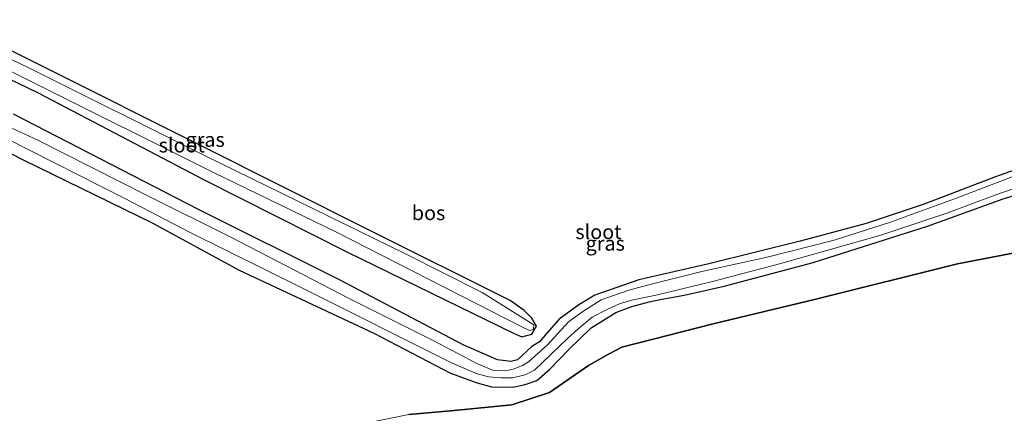
# Model space of a CAD drawing. Units: metres. Extents: x 239995 to 250000, y 474998 to 481251.
# Drawn here: x 240490 to 240660, y 479152 to 479220 of the extents above; entities that cross this region are included whole.
import ezdxf
from ezdxf.enums import TextEntityAlignment as Align

# ---------------------------------------------------------------- set-up
doc = ezdxf.new("R2010")
doc.units = ezdxf.units.M
for name, color, linetype, lineweight in [('B-ME-GR-BOS-GV-B6', 10, 'Continuous', 25), ('B-ME-GW-INSTEEKWATERGANG-L-B1', 10, 'Continuous', 25), ('B-ME-GW-TEENLIJN-L-B1', 93, 'Continuous', 18), ('B-ME-IE-GRASLAND-GV-B6', 93, 'Continuous', 18), ('B-ME-OG-WATER-GV-B6', 153, 'Continuous', 18)]:
    doc.layers.add(name, color=color, linetype=linetype, lineweight=lineweight)
doc.styles.add('NLCS-ISO', font='NLCS-ISO.TTF')

msp = doc.modelspace()

# ---------------------------------------------------------------- linework, layer by layer
at = {"layer": 'B-ME-GR-BOS-GV-B6'}
for points in [[(240473.096, 479217.412, 10.466), (240493.288, 479207.675, 10.466), (240521.987, 479192.664, 10.466), (240546.678, 479180.171, 10.337), (240575.491, 479166.086, 10.187), (240576.79, 479165.55, 10.103), (240578.514, 479166.002, 10.088), (240579.322, 479167.369, 9.998), (240578.545, 479168.774, 9.998), (240577.204, 479170.07, 9.707), (240574.785, 479171.774, 9.659), (240550.563, 479183.881, 9.719), (240521.112, 479198.696, 9.974), (240494.836, 479211.85, 9.959), (240477.982, 479220.291, 9.968)], [(240665.635, 479195.689, 9.665), (240658.571, 479193.178, 9.665), (240646.05, 479188.407, 9.653), (240636.199, 479185.085, 9.668), (240624.858, 479182.019, 9.722), (240609.078, 479178.144, 9.581), (240596.962, 479175.391, 9.635), (240589.379, 479172.745, 9.635), (240586.641, 479171.07, 9.629), (240583.264, 479168.602, 9.623), (240581.133, 479166.177, 9.764), (240579.855, 479164.657, 9.773), (240578.541, 479163.847, 9.98), (240576.062, 479161.53, 9.983), (240574.889, 479161.274, 10.076), (240572.609, 479161.565, 10.247), (240566.762, 479164.103, 10.235), (240545.323, 479175.375, 10.22), (240521.001, 479187.495, 10.316), (240489.075, 479203.951, 10.337)], [(240486.659, 479198.16, 10.331), (240490.828, 479196.03, 10.397), (240512.964, 479185.187, 10.358), (240528.002, 479177.046, 10.346), (240551.261, 479166.165, 10.253), (240564.455, 479159.257, 10.238), (240569.09, 479157.593, 10.259), (240571.54, 479156.917, 10.361), (240575.247, 479156.813, 10.34), (240577.373, 479157.272, 10.34), (240579.384, 479157.981, 10.232), (240581.596, 479159.867, 10.178), (240584.824, 479163.3, 9.926), (240588.779, 479167.108, 9.932), (240593.038, 479169.721, 9.914), (240595.765, 479170.772, 9.905), (240598.79, 479171.595, 9.92), (240600.693, 479171.973, 10.052), (240604.795, 479172.696, 10.136), (240611.698, 479174.287, 10.136), (240627.091, 479178.386, 10.094), (240646.827, 479184.63, 10.112), (240659.845, 479189.342, 10.064), (240671.257, 479192.791, 10.058)], [(240557.2807, 479152.1294, 10.728), (240565.0888, 479152.8149, 10.5135), (240575.0616, 479153.79, 10.4355), (240581.5668, 479155.8942, 10.338), (240588.3121, 479160.5703, 10.039), (240591.7615, 479162.5301, 9.9935), (240594.0375, 479163.7453, 9.9675), (240609.832, 479167.778, 10.031), (240627.531, 479172.025, 10.004), (240652.005, 479178.113, 10.028), (240679.504, 479183.402, 9.899)], [(240679.504, 479183.402, 9.899), (240652.005, 479178.113, 10.028), (240627.531, 479172.025, 10.004), (240609.832, 479167.778, 10.031), (240594.0375, 479163.7453, 9.9675), (240591.7615, 479162.5301, 9.9935), (240588.3121, 479160.5703, 10.039), (240581.5668, 479155.8942, 10.338), (240575.0616, 479153.79, 10.4355), (240565.0888, 479152.8149, 10.5135), (240557.2807, 479152.1294, 10.728)]]:
    msp.add_polyline3d(points, dxfattribs=at)
at = {"layer": 'B-ME-GW-INSTEEKWATERGANG-L-B1'}
for points in [[(240473.096, 479217.412, 10.466), (240493.288, 479207.675, 10.466), (240521.987, 479192.664, 10.466), (240546.678, 479180.171, 10.337), (240575.491, 479166.086, 10.187), (240576.79, 479165.55, 10.103), (240578.514, 479166.002, 10.088), (240579.322, 479167.369, 9.998), (240578.545, 479168.774, 9.998), (240577.204, 479170.07, 9.707), (240574.785, 479171.774, 9.659), (240550.563, 479183.881, 9.719), (240521.112, 479198.696, 9.974), (240494.836, 479211.85, 9.959), (240477.982, 479220.291, 9.968)], [(240665.635, 479195.689, 9.665), (240658.571, 479193.178, 9.665), (240646.05, 479188.407, 9.653), (240636.199, 479185.085, 9.668), (240624.858, 479182.019, 9.722), (240609.078, 479178.144, 9.581), (240596.962, 479175.391, 9.635), (240589.379, 479172.745, 9.635), (240586.641, 479171.07, 9.629), (240583.264, 479168.602, 9.623), (240581.133, 479166.177, 9.764), (240579.855, 479164.657, 9.773), (240578.541, 479163.847, 9.98), (240576.062, 479161.53, 9.983), (240574.889, 479161.274, 10.076), (240572.609, 479161.565, 10.247), (240566.762, 479164.103, 10.235), (240545.323, 479175.375, 10.22), (240521.001, 479187.495, 10.316), (240489.075, 479203.951, 10.337)], [(240486.659, 479198.16, 10.331), (240490.828, 479196.03, 10.397), (240512.964, 479185.187, 10.358), (240528.002, 479177.046, 10.346), (240551.261, 479166.165, 10.253), (240564.455, 479159.257, 10.238), (240569.09, 479157.593, 10.259), (240571.54, 479156.917, 10.361), (240575.247, 479156.813, 10.34), (240577.373, 479157.272, 10.34), (240579.384, 479157.981, 10.232), (240581.596, 479159.867, 10.178), (240584.824, 479163.3, 9.926), (240588.779, 479167.108, 9.932), (240593.038, 479169.721, 9.914), (240595.765, 479170.772, 9.905), (240598.79, 479171.595, 9.92), (240600.693, 479171.973, 10.052), (240604.795, 479172.696, 10.136), (240611.698, 479174.287, 10.136), (240627.091, 479178.386, 10.094), (240646.827, 479184.63, 10.112), (240659.845, 479189.342, 10.064), (240671.257, 479192.791, 10.058)]]:
    msp.add_polyline3d(points, dxfattribs=at)
at = {"layer": 'B-ME-GW-TEENLIJN-L-B1'}
msp.add_polyline3d([(240498.249, 479119.091, 12.479), (240499.983, 479120.618, 12.491), (240503.667, 479124.5, 12.482), (240505.06, 479125.996, 12.578), (240515.805, 479130.234, 12.548), (240521.085, 479131.798, 12.356), (240526.488, 479134.862, 12.137), (240529.063, 479138.291, 11.897), (240532.071, 479141.308, 11.681), (240537.788, 479144.447, 11.459), (240542.712, 479147.006, 10.943), (240546.951, 479149.224, 10.754), (240549.899, 479150.623, 10.754), (240557.2807, 479152.1294, 10.728), (240565.0888, 479152.8149, 10.5135), (240575.0616, 479153.79, 10.4355), (240581.5668, 479155.8942, 10.338), (240588.3121, 479160.5703, 10.039), (240591.7615, 479162.5301, 9.9935), (240594.0375, 479163.7453, 9.9675), (240609.832, 479167.778, 10.031), (240627.531, 479172.025, 10.004), (240652.005, 479178.113, 10.028), (240679.504, 479183.402, 9.899)], dxfattribs=at)
at = {"layer": 'B-ME-IE-GRASLAND-GV-B6'}
for points in [[(240471.206, 479220.018, 9.641), (240492.564, 479209.39, 9.641), (240523.591, 479193.922, 9.509), (240544.805, 479183.589, 9.404), (240576.789, 479167.257, 9.404), (240578.104, 479166.637, 9.404), (240578.813, 479166.83, 9.404), (240578.855, 479167.578, 9.404), (240569.936, 479173.159, 9.404), (240556.707, 479179.835, 9.404), (240522.126, 479196.764, 9.404), (240491.464, 479212.095, 9.53), (240475.963, 479219.443, 9.53)], [(240477.982, 479220.291, 9.968), (240494.836, 479211.85, 9.959), (240521.112, 479198.696, 9.974), (240550.563, 479183.881, 9.719), (240574.785, 479171.774, 9.659), (240577.204, 479170.07, 9.707), (240578.545, 479168.774, 9.998), (240579.322, 479167.369, 9.998), (240578.514, 479166.002, 10.088), (240576.79, 479165.55, 10.103), (240575.491, 479166.086, 10.187), (240546.678, 479180.171, 10.337), (240521.987, 479192.664, 10.466), (240493.288, 479207.675, 10.466), (240473.096, 479217.412, 10.466)], [(240489.075, 479203.951, 10.337), (240521.001, 479187.495, 10.316), (240545.323, 479175.375, 10.22), (240566.762, 479164.103, 10.235), (240572.609, 479161.565, 10.247), (240574.889, 479161.274, 10.076), (240576.062, 479161.53, 9.983), (240578.541, 479163.847, 9.98), (240579.855, 479164.657, 9.773), (240581.133, 479166.177, 9.764), (240583.264, 479168.602, 9.623), (240586.641, 479171.07, 9.629), (240589.379, 479172.745, 9.635), (240596.962, 479175.391, 9.635), (240609.078, 479178.144, 9.581), (240624.858, 479182.019, 9.722), (240636.199, 479185.085, 9.668), (240646.05, 479188.407, 9.653), (240658.571, 479193.178, 9.665), (240665.635, 479195.689, 9.665)], [(240665.323, 479194.654, 9.284), (240651.624, 479189.396, 9.284), (240640.276, 479185.293, 9.284), (240630.719, 479182.211, 9.284), (240619.147, 479179.26, 9.284), (240607.854, 479176.79, 9.284), (240599.355, 479174.662, 9.284), (240595.255, 479173.577, 9.284), (240590.509, 479171.942, 9.284), (240587.129, 479169.814, 9.284), (240584.862, 479168.116, 9.284), (240581.232, 479164.139, 9.284), (240577.936, 479161.221, 9.284), (240576.917, 479160.585, 9.284), (240575.296, 479159.951, 9.284), (240573.957, 479159.677, 9.284), (240571.883, 479159.719, 9.284), (240569.035, 479160.904, 9.284), (240561.349, 479164.967, 9.284), (240546.963, 479172.167, 9.284), (240526.701, 479182.692, 9.284), (240511.987, 479189.989, 9.284), (240493.255, 479199.496, 9.284), (240487.288, 479202.275, 9.284)], [(240487.72, 479199.84, 9.284), (240508.393, 479189.378, 9.284), (240519.551, 479183.533, 9.284), (240538.927, 479173.905, 9.284), (240564.677, 479161.048, 9.284), (240569.071, 479159.142, 9.284), (240571.082, 479158.622, 9.284), (240573.23, 479158.429, 9.284), (240575.166, 479158.457, 9.284), (240577.354, 479158.981, 9.284), (240579.002, 479159.79, 9.284), (240584.657, 479165.267, 9.284), (240586.473, 479166.868, 9.284), (240588.938, 479168.9, 9.284), (240591.39, 479170.207, 9.284), (240593.754, 479171.304, 9.284), (240596.011, 479171.893, 9.284), (240600.202, 479172.794, 9.284), (240609.907, 479175.124, 9.284), (240621.291, 479178.136, 9.284), (240638.781, 479183.109, 9.284), (240650.128, 479186.87, 9.284), (240658.757, 479190.109, 9.284), (240666.347, 479192.743, 9.284)], [(240671.257, 479192.791, 10.058), (240659.845, 479189.342, 10.064), (240646.827, 479184.63, 10.112), (240627.091, 479178.386, 10.094), (240611.698, 479174.287, 10.136), (240604.795, 479172.696, 10.136), (240600.693, 479171.973, 10.052), (240598.79, 479171.595, 9.92), (240595.765, 479170.772, 9.905), (240593.038, 479169.721, 9.914), (240588.779, 479167.108, 9.932), (240584.824, 479163.3, 9.926), (240581.596, 479159.867, 10.178), (240579.384, 479157.981, 10.232), (240577.373, 479157.272, 10.34), (240575.247, 479156.813, 10.34), (240571.54, 479156.917, 10.361), (240569.09, 479157.593, 10.259), (240564.455, 479159.257, 10.238), (240551.261, 479166.165, 10.253), (240528.002, 479177.046, 10.346), (240512.964, 479185.187, 10.358), (240490.828, 479196.03, 10.397), (240486.659, 479198.16, 10.331)]]:
    msp.add_polyline3d(points, dxfattribs=at)
at = {"layer": 'B-ME-OG-WATER-GV-B6'}
for points in [[(240475.963, 479219.443, 9.53), (240491.464, 479212.095, 9.53), (240522.126, 479196.764, 9.404), (240556.707, 479179.835, 9.404), (240569.936, 479173.159, 9.404), (240578.855, 479167.578, 9.404), (240578.813, 479166.83, 9.404), (240578.104, 479166.637, 9.404), (240576.789, 479167.257, 9.404), (240544.805, 479183.589, 9.404), (240523.591, 479193.922, 9.509), (240492.564, 479209.39, 9.641), (240471.206, 479220.018, 9.641)], [(240487.288, 479202.275, 9.284), (240493.255, 479199.496, 9.284), (240511.987, 479189.989, 9.284), (240526.701, 479182.692, 9.284), (240546.963, 479172.167, 9.284), (240561.349, 479164.967, 9.284), (240569.035, 479160.904, 9.284), (240571.883, 479159.719, 9.284), (240573.957, 479159.677, 9.284), (240575.296, 479159.951, 9.284), (240576.917, 479160.585, 9.284), (240577.936, 479161.221, 9.284), (240581.232, 479164.139, 9.284), (240584.862, 479168.116, 9.284), (240587.129, 479169.814, 9.284), (240590.509, 479171.942, 9.284), (240595.255, 479173.577, 9.284), (240599.355, 479174.662, 9.284), (240607.854, 479176.79, 9.284), (240619.147, 479179.26, 9.284), (240630.719, 479182.211, 9.284), (240640.276, 479185.293, 9.284), (240651.624, 479189.396, 9.284), (240665.323, 479194.654, 9.284)], [(240666.347, 479192.743, 9.284), (240658.757, 479190.109, 9.284), (240650.128, 479186.87, 9.284), (240638.781, 479183.109, 9.284), (240621.291, 479178.136, 9.284), (240609.907, 479175.124, 9.284), (240600.202, 479172.794, 9.284), (240596.011, 479171.893, 9.284), (240593.754, 479171.304, 9.284), (240591.39, 479170.207, 9.284), (240588.938, 479168.9, 9.284), (240586.473, 479166.868, 9.284), (240584.657, 479165.267, 9.284), (240579.002, 479159.79, 9.284), (240577.354, 479158.981, 9.284), (240575.166, 479158.457, 9.284), (240573.23, 479158.429, 9.284), (240571.082, 479158.622, 9.284), (240569.071, 479159.142, 9.284), (240564.677, 479161.048, 9.284), (240538.927, 479173.905, 9.284), (240519.551, 479183.533, 9.284), (240508.393, 479189.378, 9.284), (240487.72, 479199.84, 9.284)]]:
    msp.add_polyline3d(points, dxfattribs=at)

# ---------------------------------------------------------------- texts
at = {"layer": 'B-ME-GR-BOS-GV-B6', "ltscale": 0.2, "style": 'NLCS-ISO'}
msp.add_text('bos', height=2.5, dxfattribs=at).set_placement((240560.69633, 479186.92921), align=Align.MIDDLE_CENTER)
at = {"layer": 'B-ME-IE-GRASLAND-GV-B6', "ltscale": 0.2, "style": 'NLCS-ISO'}
for p in [(240522.1335, 479199.588), (240591.1935, 479181.66)]:
    msp.add_text('gras', height=2.5, dxfattribs=at).set_placement(p, align=Align.MIDDLE_CENTER)
at = {"layer": 'B-ME-OG-WATER-GV-B6', "ltscale": 0.2, "style": 'NLCS-ISO'}
for p in [(240518.11263, 479198.61929), (240590.02795, 479183.65735)]:
    msp.add_text('sloot', height=2.5, dxfattribs=at).set_placement(p, align=Align.MIDDLE_CENTER)

doc.saveas('drawing.dxf')
